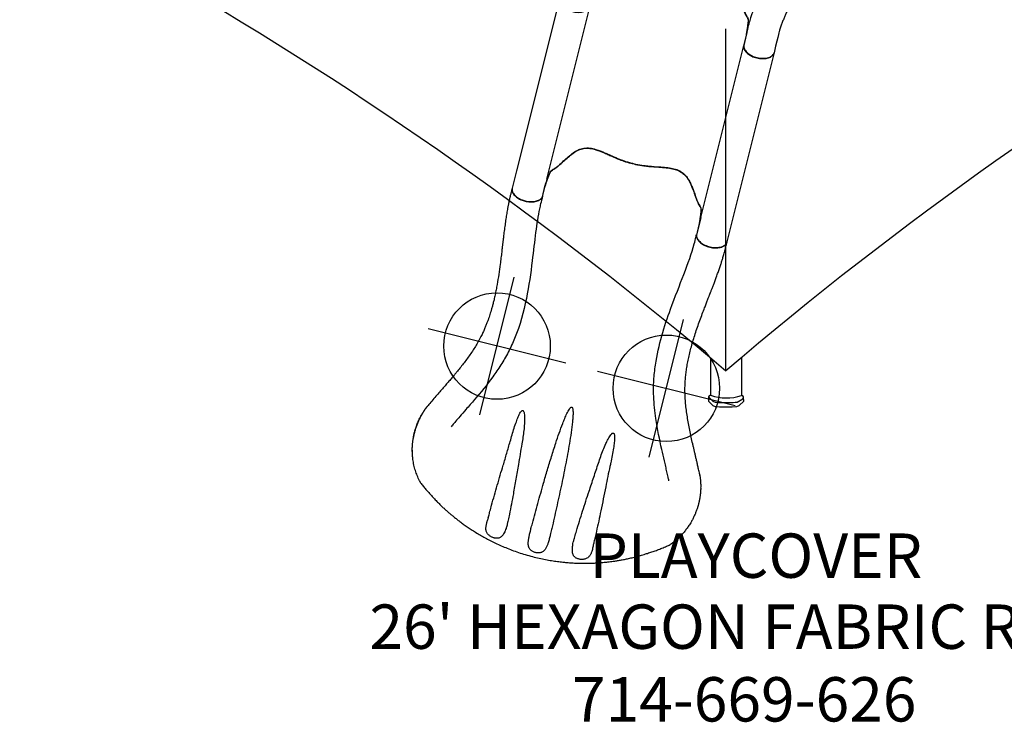
# Model space of a CAD drawing. Extents: x 5574 to 6004, y -5558 to -5167.
# Drawn here: x 5788 to 5899, y -5541 to -5462 of the extents above; entities that cross this region are included whole.
import ezdxf
from ezdxf.enums import TextEntityAlignment as Align

# ---------------------------------------------------------------- set-up
doc = ezdxf.new("R2010")
doc.units = 0
doc.header["$MEASUREMENT"] = 0
doc.linetypes.add('CENTER', pattern=[0.6, 0.375, -0.075, 0.075, -0.075])
doc.layers.get('0').update_dxf_attribs({"color": 5, "linetype": 'CONTINUOUS'})
doc.layers.add('Ft', color=1, linetype='CONTINUOUS', plot=False)
doc.layers.add('Node', color=7, linetype='CONTINUOUS', plot=False)
for name, color, linetype in [('PARTNO', 7, 'CONTINUOUS'), ('PHASE-1', 6, 'CONTINUOUS'), ('TXT', 7, 'CENTER')]:
    doc.layers.add(name, color=color, linetype=linetype)
doc.styles.add('ROMANS', font='ROMANS.SHX', dxfattribs={"height": 5})
doc.styles.add('SIMPLEX', font='simplex.shx')

# ---------------------------------------------------------------- blocks, each defined once
blk = doc.blocks.new('23670600')
for p, q in [((5.99, 12.48), (4.56, 12.48)), ((23.19, -4.59), (23.56, -4.35, -12)), ((27.82, -6.2, -12), (26.1, -7.21)), ((5.98, -12.48), (4.6, -12.48))]:
    blk.add_line(p, q)
at = {"elevation": -12}
blk.add_lwpolyline([(27.82, -6.2, 0.055603), (27.93, -6.12, 0.069171), (28.06, -5.98, 0.058762), (28.14, -5.79, 0.048391), (28.19, -5.56, 0.040057), (28.21, -5.31, 0.034058), (28.18, -5.04, 0.029993), (28.11, -4.75, 0.027504), (28.01, -4.46, 0.039154), (27.79, -4.05, 0.026467), (27.61, -3.79, 0.028012), (27.41, -3.57, 0.030853), (27.2, -3.37, 0.035347), (26.98, -3.22, 0.041924), (26.75, -3.11, 0.050804), (26.54, -3.05, 0.061489), (26.33, -3.05, 0.071284), (26.15, -3.09), (25.1, -3.69, -0.02973), (23.56, -4.35, -0.10175), (23.31, -4.37, -0.039868), (23.09, -4.32, 0.009859), (22.89, -4.27, 0.02768), (22.54, -4.2, 0.015001), (22.17, -4.17, 0.001571), (21.43, -4.12, -0.01296), (20.74, -4.06, -0.029706), (20.03, -3.94, -0.038364), (19.51, -3.78, -0.065373), (19.01, -3.5, -0.069611), (18.52, -3, -0.041525), (18.17, -2.42, -0.01956), (17.94, -1.94, -0.008537), (17.8, -1.56, -0.003786), (17.61, -1.06, 0.001822), (17.44, -0.6, 0.008396), (17.11, 0.28, 0.012259), (16.82, 0.94, 0.00979), (16.63, 1.34, -0.012421), (16.26, 1.99, 0.0196), (15.73, 2.76, 0.007442), (15.37, 3.22, 0.004238), (14.67, 4.08, -0.008424), (14.14, 4.74, -0.025714), (13.74, 5.32, -0.049004), (13.45, 5.91, -0.041069), (13.34, 6.29, -0.051631), (13.29, 6.76, -0.044246), (13.34, 7.2, -0.025), (13.42, 7.56, -0.024362), (13.59, 8.04, -0.012785), (13.77, 8.44, -0.007112), (13.96, 8.84, -0.001299), (14.23, 9.37, 0.009811), (14.42, 9.76, 0.022174), (14.56, 10.1, 0.017045), (14.64, 10.33, -0.007422), (14.69, 10.54, -0.05261), (14.76, 10.7, -0.073517), (14.88, 10.85, -0.016012), (15.07, 11.01, -0.009938), (15.29, 11.17, -0.006435), (15.65, 11.43, -0.003828), (16.01, 11.68, -0.000817), (16.24, 11.85, 0), (17.28, 12.44, 0.071282), (17.41, 12.58, 0.061504), (17.51, 12.76, 0.050826), (17.57, 12.97, 0.041918), (17.59, 13.22, 0.035351), (17.57, 13.49, 0.030855), (17.51, 13.77, 0.027996), (17.42, 14.06, 0.026464), (17.29, 14.34, 0.026055), (17.13, 14.61, 0.026741), (16.94, 14.86, 0.028586), (16.74, 15.08, 0.031803), (16.53, 15.26, 0.036793), (16.3, 15.4, 0.043936), (16.08, 15.5, 0.053384), (15.87, 15.54, 0.064207), (15.67, 15.54, 0.091136), (15.45, 15.46, 1.003923)], format="xyb", dxfattribs=at)
blk.add_lwpolyline([(5.99, -12.48, 0.055603), (6.13, -12.46, 0.069171), (6.31, -12.39, 0.058762), (6.48, -12.27, 0.048391), (6.63, -12.1, 0.040057), (6.76, -11.89, 0.034058), (6.87, -11.64, 0.029993), (6.96, -11.36, 0.027504), (7.01, -11.06, 0.039154), (7.03, -10.59, 0.026467), (7, -10.28, 0.028012), (6.94, -9.98, 0.030853), (6.85, -9.71, 0.035347), (6.73, -9.47, 0.041924), (6.59, -9.26, 0.050804), (6.43, -9.1, 0.061489), (6.26, -8.99, 0.071284), (6.08, -8.94), (4.88, -8.94, -0.02973), (3.2, -8.75, -0.10175), (2.98, -8.64, -0.039868), (2.82, -8.5, 0.009859), (2.67, -8.35, 0.02768), (2.39, -8.12, 0.015001), (2.09, -7.91, 0.001571), (1.47, -7.5, -0.01296), (0.9, -7.1, -0.029706), (0.34, -6.65, -0.038364), (-0.03, -6.25, -0.065373), (-0.32, -5.75, -0.069611), (-0.5, -5.08, -0.041525), (-0.52, -4.4, -0.01956), (-0.47, -3.87, -0.008537), (-0.42, -3.47, -0.003786), (-0.33, -2.95, 0.001822), (-0.24, -2.46, 0.008396), (-0.1, -1.53, 0.012259), (-0.02, -0.81, 0.00979), (0, -0.37, -0.012421), (0, 0.37, 0.0196), (-0.07, 1.3, 0.007442), (-0.15, 1.88, 0.004238), (-0.33, 2.98, -0.008424), (-0.46, 3.81, -0.025714), (-0.52, 4.51, -0.049004), (-0.49, 5.17, -0.041069), (-0.39, 5.56, -0.051631), (-0.2, 5.99, -0.044246), (0.06, 6.35, -0.025), (0.31, 6.62, -0.024362), (0.7, 6.95, -0.012785), (1.04, 7.21, -0.007112), (1.41, 7.46, -0.001299), (1.91, 7.79, 0.009811), (2.27, 8.03, 0.022174), (2.56, 8.26, 0.017045), (2.74, 8.43, -0.007422), (2.89, 8.57, -0.05261), (3.03, 8.68, -0.073517), (3.21, 8.75, -0.016012), (3.45, 8.79, -0.009938), (3.72, 8.83, -0.006435), (4.16, 8.88, -0.003828), (4.6, 8.92, -0.000817), (4.89, 8.94, 0), (6.08, 8.94, 0.071282), (6.26, 9, 0.061504), (6.43, 9.1, 0.050826), (6.59, 9.26, 0.041918), (6.73, 9.47, 0.035351), (6.85, 9.71, 0.030855), (6.94, 9.98, 0.027996), (7, 10.28, 0.026464), (7.03, 10.59, 0.026055), (7.02, 10.9, 0.026741), (6.99, 11.21, 0.028586), (6.92, 11.5, 0.031803), (6.82, 11.77, 0.036793), (6.7, 12, 0.043936), (6.55, 12.19, 0.053384), (6.39, 12.34, 0.064207), (6.22, 12.43, 0.094227), (5.99, 12.48, 1.003923)], format="xyb")
for points, knots in [([(6.04, 12.47), (6.1, 12.47), (6.22, 12.46), (6.38, 12.46), (6.51, 12.46), (6.61, 12.46), (6.68, 12.46), (6.74, 12.46), (6.79, 12.46), (6.84, 12.46), (6.89, 12.47), (6.94, 12.47), (7.07, 12.48), (7.21, 12.49), (7.38, 12.5), (7.49, 12.51), (7.61, 12.53), (7.76, 12.54), (7.92, 12.56), (8.11, 12.59), (8.34, 12.62), (8.6, 12.66), (8.9, 12.72), (9.22, 12.78), (9.58, 12.85), (9.96, 12.94), (10.38, 13.05), (10.78, 13.17), (11.17, 13.3), (11.55, 13.44), (11.94, 13.59), (12.35, 13.75), (12.77, 13.94), (13.2, 14.14), (13.48, 14.31), (15.45, 15.46, -12)], [0, 0, 0, 0, 0.025205, 0.046459, 0.063767, 0.077132, 0.086255, 0.092696, 0.099115, 0.105669, 0.112359, 0.119184, 0.125993, 0.16128, 0.175421, 0.188876, 0.203574, 0.221388, 0.242318, 0.266362, 0.293518, 0.327623, 0.365623, 0.407514, 0.453291, 0.502954, 0.556506, 0.613962, 0.661856, 0.712178, 0.764932, 0.820115, 0.877698, 0.937656, 1, 1, 1, 1]), ([(6.08, 8.94), (6.08, 8.94), (6.08, 8.94), (6.08, 8.94), (6.08, 8.94), (6.24, 8.92), (6.3, 8.92), (6.41, 8.92), (6.46, 8.92), (6.63, 8.92), (6.74, 8.92), (7.05, 8.93), (7.25, 8.94), (7.65, 8.97), (7.84, 8.99), (8.21, 9.03), (8.39, 9.06), (8.74, 9.11), (8.9, 9.13), (9.49, 9.23), (9.92, 9.31), (10.64, 9.46), (10.92, 9.53), (11.51, 9.69), (11.81, 9.79), (12.4, 9.98), (12.69, 10.09), (13.14, 10.26), (13.31, 10.33), (13.66, 10.47), (13.84, 10.55), (14.16, 10.69), (14.3, 10.75), (14.55, 10.87), (14.65, 10.92), (14.83, 11.02), (14.92, 11.06), (15.08, 11.15), (15.15, 11.19), (15.29, 11.27), (15.35, 11.31), (16.06, 11.72)], [0.0079385, 0.0079385, 0.0079385, 0.0079385, 0.0190036, 0.0190036, 0.0339072, 0.0339072, 0.0488107, 0.0488107, 0.0637142, 0.0637142, 0.0935213, 0.0935213, 0.1497811, 0.1497811, 0.2060408, 0.2060408, 0.2623006, 0.2623006, 0.3185603, 0.3185603, 0.4561597, 0.4561597, 0.5435473, 0.5435473, 0.6383844, 0.6383844, 0.7332214, 0.7332214, 0.7948971, 0.7948971, 0.8548839, 0.8548839, 0.9001046, 0.9001046, 0.9284804, 0.9284804, 0.9514874, 0.9514874, 0.9744944, 0.9744944, 1, 1, 1, 1]), ([(23.19, -4.59), (22.84, -4.77), (22.5, -4.94), (21.78, -5.29), (21.41, -5.46), (20.68, -5.79), (20.31, -5.95), (19.21, -6.39), (18.47, -6.67), (16.22, -7.42), (14.68, -7.82), (12.44, -8.25), (11.74, -8.36), (10.5, -8.53), (9.95, -8.59), (8.99, -8.67), (8.57, -8.7), (7.87, -8.74), (7.59, -8.75), (7.05, -8.8), (6.75, -8.83), (6.08, -8.94), (6.08, -8.94), (6.08, -8.94)], [0.0640456, 0.0640456, 0.0640456, 0.0640456, 0.1258404, 0.1258404, 0.1887606, 0.1887606, 0.2516808, 0.2516808, 0.3759494, 0.3759494, 0.6244866, 0.6244866, 0.7357888, 0.7357888, 0.822077, 0.822077, 0.8871842, 0.8871842, 0.9318317, 0.9318317, 0.9764793, 0.9764793, 1, 1, 1, 1]), ([(26.1, -7.22), (25.71, -7.43), (24.95, -7.85), (23.77, -8.45), (22.58, -9), (21.37, -9.52), (20.15, -9.99), (18.91, -10.43), (17.65, -10.82), (16.39, -11.18), (15.11, -11.49), (13.82, -11.76), (12.53, -11.99), (11.23, -12.17), (9.92, -12.31), (8.61, -12.41), (7.3, -12.47), (6.42, -12.47), (5.98, -12.48)], [0, 0, 0, 0, 0.062501, 0.125002, 0.1875, 0.249996, 0.312494, 0.374996, 0.437502, 0.500009, 0.562514, 0.625016, 0.687512, 0.750003, 0.812495, 0.874991, 0.937494, 1, 1, 1, 1])]:
    blk.add_open_spline(points, degree=3, knots=knots)
at = {"layer": 'Node'}
for p in [(16.44, 1.66, -12), (0, 0)]:
    blk.add_point(p, dxfattribs=at)
blk = doc.blocks.new('23670700')
for p, q in [((25.97, 12.48), (5.99, 12.48)), ((27.97, 12.48), (25.97, 12.48)), ((26.59, 12.48), (26.56, 12.48)), ((26.06, 8.94), (6.08, 8.94)), ((26.06, 8.94), (26.86, 8.94)), ((26.06, -8.94), (6.08, -8.94)), ((26.06, -8.94), (26.85, -8.94)), ((5.99, -12.48), (25.97, -12.48)), ((25.97, -12.48), (27.97, -12.48))]:
    blk.add_line(p, q)
for points in [[(5.99, -12.48, 0.055603), (6.13, -12.46, 0.069171), (6.31, -12.39, 0.058762), (6.48, -12.27, 0.048391), (6.63, -12.1, 0.040057), (6.76, -11.89, 0.034058), (6.87, -11.64, 0.029993), (6.96, -11.36, 0.027504), (7.01, -11.06, 0.039154), (7.03, -10.59, 0.026467), (7, -10.28, 0.028012), (6.94, -9.98, 0.030853), (6.85, -9.71, 0.035347), (6.73, -9.47, 0.041924), (6.59, -9.26, 0.050804), (6.43, -9.1, 0.061489), (6.26, -8.99, 0.071284), (6.08, -8.94), (4.88, -8.94, -0.02973), (3.2, -8.75, -0.10175), (2.98, -8.64, -0.039868), (2.82, -8.5, 0.009859), (2.67, -8.35, 0.02768), (2.39, -8.12, 0.015001), (2.09, -7.91, 0.001571), (1.47, -7.5, -0.01296), (0.9, -7.1, -0.029706), (0.34, -6.65, -0.038364), (-0.03, -6.25, -0.065373), (-0.32, -5.75, -0.069611), (-0.5, -5.08, -0.041525), (-0.52, -4.4, -0.01956), (-0.47, -3.87, -0.008537), (-0.42, -3.47, -0.003786), (-0.33, -2.95, 0.001822), (-0.24, -2.46, 0.008396), (-0.1, -1.53, 0.012259), (-0.02, -0.81, 0.00979), (0, -0.37, -0.012421), (0, 0.37, 0.0196), (-0.07, 1.3, 0.007442), (-0.15, 1.88, 0.004238), (-0.33, 2.98, -0.008424), (-0.46, 3.81, -0.025714), (-0.52, 4.51, -0.049004), (-0.49, 5.17, -0.041069), (-0.39, 5.56, -0.051631), (-0.2, 5.99, -0.044246), (0.06, 6.35, -0.025), (0.31, 6.62, -0.024362), (0.7, 6.95, -0.012785), (1.04, 7.21, -0.007112), (1.41, 7.46, -0.001299), (1.91, 7.79, 0.009811), (2.27, 8.03, 0.022174), (2.56, 8.26, 0.017045), (2.74, 8.43, -0.007422), (2.89, 8.57, -0.05261), (3.03, 8.68, -0.073517), (3.21, 8.75, -0.016012), (3.45, 8.79, -0.009938), (3.72, 8.83, -0.006435), (4.16, 8.88, -0.003828), (4.6, 8.92, -0.000817), (4.89, 8.94, 0), (6.08, 8.94, 0.071282), (6.26, 9, 0.061504), (6.43, 9.1, 0.050826), (6.59, 9.26, 0.041918), (6.73, 9.47, 0.035351), (6.85, 9.71, 0.030855), (6.94, 9.98, 0.027996), (7, 10.28, 0.026464), (7.03, 10.59, 0.026055), (7.02, 10.9, 0.026741), (6.99, 11.21, 0.028586), (6.92, 11.5, 0.031803), (6.82, 11.77, 0.036793), (6.7, 12, 0.043936), (6.55, 12.19, 0.053384), (6.39, 12.34, 0.064207), (6.22, 12.43, 0.091136), (5.99, 12.48, 1.003923)], [(27.97, -12.48, 0.055603), (28.1, -12.46, 0.069171), (28.28, -12.39, 0.058762), (28.45, -12.27, 0.048391), (28.61, -12.1, 0.040057), (28.74, -11.89, 0.034058), (28.85, -11.64, 0.029993), (28.94, -11.36, 0.027504), (28.99, -11.06, 0.039154), (29.01, -10.59, 0.026467), (28.98, -10.28, 0.028012), (28.92, -9.98, 0.030853), (28.83, -9.71, 0.035347), (28.71, -9.47, 0.041924), (28.57, -9.26, 0.050804), (28.41, -9.1, 0.061489), (28.24, -8.99, 0.071284), (28.06, -8.94), (26.85, -8.94, -0.02973), (25.18, -8.75, -0.10175), (24.95, -8.64, -0.039868), (24.79, -8.5, 0.009859), (24.64, -8.35, 0.02768), (24.37, -8.12, 0.015001), (24.07, -7.91, 0.001571), (23.45, -7.5, -0.01296), (22.87, -7.1, -0.029706), (22.32, -6.65, -0.038364), (21.95, -6.25, -0.065373), (21.66, -5.75, -0.069611), (21.48, -5.08, -0.041525), (21.46, -4.4, -0.01956), (21.5, -3.87, -0.008537), (21.56, -3.47, -0.003786), (21.65, -2.95, 0.001822), (21.73, -2.46, 0.008396), (21.88, -1.53, 0.012259), (21.96, -0.81, 0.00979), (21.98, -0.37, -0.012421), (21.98, 0.37, 0.0196), (21.9, 1.3, 0.007442), (21.83, 1.88, 0.004238), (21.65, 2.98, -0.008424), (21.51, 3.81, -0.025714), (21.45, 4.51, -0.049004), (21.49, 5.17, -0.041069), (21.58, 5.56, -0.051631), (21.78, 5.99, -0.044246), (22.04, 6.35, -0.025), (22.29, 6.62, -0.024362), (22.68, 6.95, -0.012785), (23.02, 7.21, -0.007112), (23.39, 7.46, -0.001299), (23.89, 7.79, 0.009811), (24.25, 8.03, 0.022174), (24.53, 8.26, 0.017045), (24.72, 8.43, -0.007422), (24.87, 8.57, -0.05261), (25.01, 8.68, -0.073517), (25.19, 8.75, -0.016012), (25.43, 8.79, -0.009938), (25.7, 8.83, -0.006435), (26.14, 8.88, -0.003828), (26.58, 8.92, -0.000817), (26.86, 8.94, 0), (28.06, 8.94, 0.071282), (28.24, 9, 0.061504), (28.41, 9.1, 0.050826), (28.57, 9.26, 0.041918), (28.71, 9.47, 0.035351), (28.83, 9.71, 0.030855), (28.92, 9.98, 0.027996), (28.98, 10.28, 0.026464), (29.01, 10.59, 0.026055), (29, 10.9, 0.026741), (28.97, 11.21, 0.028586), (28.9, 11.5, 0.031803), (28.8, 11.77, 0.036793), (28.68, 12, 0.043936), (28.53, 12.19, 0.053384), (28.37, 12.34, 0.064207), (28.19, 12.43, 0.091136), (27.97, 12.48, 1.003923)]]:
    blk.add_lwpolyline(points, format="xyb")
at = {"layer": 'Node'}
for p in [(0, 0), (22.02, 0, -16)]:
    blk.add_point(p, dxfattribs=at)
blk = doc.blocks.new('23670166MZ')
for p, q in [((32.21, 15.85), (32.2, 15.84)), ((42.99, 3.85), (42.99, 3.85)), ((42.95, 1.14), (42.95, 1.14)), ((42.95, -1.14), (42.95, -1.14)), ((42.99, -3.84), (42.99, -3.85)), ((37.34, -16.25), (37.42, -16.23))]:
    blk.add_line(p, q)
for points in [[(32.18, 15.83, -0.016268), (32.21, 15.85), (32.25, 15.86), (32.3, 15.88), (32.34, 15.9), (32.39, 15.92), (32.44, 15.94), (32.48, 15.96), (32.53, 15.98), (32.58, 15.99), (32.62, 16.01), (32.67, 16.03), (32.72, 16.05), (32.76, 16.06), (32.81, 16.08), (32.86, 16.09), (32.9, 16.11), (32.95, 16.12), (33, 16.14), (33.04, 16.15), (33.09, 16.17), (33.14, 16.18), (33.19, 16.2), (33.23, 16.21), (33.28, 16.22), (33.33, 16.24), (33.38, 16.25), (33.42, 16.26), (33.47, 16.27), (33.52, 16.28), (33.57, 16.29), (33.62, 16.31), (33.66, 16.32), (33.71, 16.33), (33.76, 16.34), (33.81, 16.35), (33.86, 16.36), (33.9, 16.36), (33.95, 16.37), (34, 16.38), (34.05, 16.39), (34.1, 16.4), (34.14, 16.41), (34.19, 16.41), (34.24, 16.42), (34.29, 16.43), (34.34, 16.43), (34.39, 16.44), (34.44, 16.45), (34.48, 16.45), (34.53, 16.46), (34.58, 16.46), (34.63, 16.47), (34.68, 16.47), (34.73, 16.47), (34.77, 16.48), (34.82, 16.48), (34.87, 16.48), (34.92, 16.49), (34.97, 16.49), (35.02, 16.49), (35.06, 16.49), (35.11, 16.5), (35.16, 16.5), (35.21, 16.5), (35.26, 16.5), (35.3, 16.5), (35.35, 16.5), (35.4, 16.5), (35.45, 16.5), (35.49, 16.5), (35.54, 16.5), (35.59, 16.5), (35.64, 16.5), (35.68, 16.49), (35.73, 16.49), (35.78, 16.49), (35.82, 16.49), (35.87, 16.48)], [(5.99, -12.48, 0.055603), (6.13, -12.46, 0.069171), (6.31, -12.39, 0.058762), (6.48, -12.27, 0.048391), (6.63, -12.1, 0.040057), (6.76, -11.89, 0.034058), (6.87, -11.64, 0.029993), (6.96, -11.36, 0.027504), (7.01, -11.06, 0.039154), (7.03, -10.59, 0.026467), (7, -10.28, 0.028012), (6.94, -9.98, 0.030853), (6.85, -9.71, 0.035347), (6.73, -9.47, 0.041924), (6.59, -9.26, 0.050804), (6.43, -9.1, 0.061489), (6.26, -8.99, 0.071284), (6.08, -8.94), (4.88, -8.94, -0.02973), (3.2, -8.75, -0.10175), (2.98, -8.64, -0.039868), (2.82, -8.5, 0.009859), (2.67, -8.35, 0.02768), (2.39, -8.12, 0.015001), (2.09, -7.91, 0.001571), (1.47, -7.5, -0.01296), (0.9, -7.1, -0.029706), (0.34, -6.65, -0.038364), (-0.03, -6.25, -0.065373), (-0.32, -5.75, -0.069611), (-0.5, -5.08, -0.041525), (-0.52, -4.4, -0.01956), (-0.47, -3.87, -0.008537), (-0.42, -3.47, -0.003786), (-0.33, -2.95, 0.001822), (-0.24, -2.46, 0.008396), (-0.1, -1.53, 0.012259), (-0.02, -0.81, 0.00979), (0, -0.37, -0.012421), (0, 0.37, 0.0196), (-0.07, 1.3, 0.007442), (-0.15, 1.88, 0.004238), (-0.33, 2.98, -0.008424), (-0.46, 3.81, -0.025714), (-0.52, 4.51, -0.049004), (-0.49, 5.17, -0.041069), (-0.39, 5.56, -0.051631), (-0.2, 5.99, -0.044246), (0.06, 6.35, -0.025), (0.31, 6.62, -0.024362), (0.7, 6.95, -0.012785), (1.04, 7.21, -0.007112), (1.41, 7.46, -0.001299), (1.91, 7.79, 0.009811), (2.27, 8.03, 0.022174), (2.56, 8.26, 0.017045), (2.74, 8.43, -0.007422), (2.89, 8.57, -0.05261), (3.03, 8.68, -0.073517), (3.21, 8.75, -0.016012), (3.45, 8.79, -0.009938), (3.72, 8.83, -0.006435), (4.16, 8.88, -0.003828), (4.6, 8.92, -0.000817), (4.89, 8.94, 0), (6.08, 8.94, 0.071282), (6.26, 9, 0.061504), (6.43, 9.1, 0.050826), (6.59, 9.26, 0.041918), (6.73, 9.47, 0.035351), (6.85, 9.71, 0.030855), (6.94, 9.98, 0.027996), (7, 10.28, 0.026464), (7.03, 10.59, 0.026055), (7.02, 10.9, 0.026741), (6.99, 11.21, 0.028586), (6.92, 11.5, 0.031803), (6.82, 11.77, 0.036793), (6.7, 12, 0.043936), (6.55, 12.19, 0.053384), (6.39, 12.34, 0.064207), (6.22, 12.43, 0.091136), (5.99, 12.48, 1.003923)]]:
    blk.add_lwpolyline(points, format="xyb")
for centre, radius, start, end in [((32.59, 14.93), 0.99, 113.4859, 115.7747), ((32.59, -14.94), 0.98, 244.2139, 246.5252), ((32.38, -15.46), 0.423, 242.8561, 246.5941)]:
    blk.add_arc(centre, radius, start, end)
for points, knots in [([(32.16, 15.83), (32.1, 15.8), (31.87, 15.69), (31.51, 15.51), (31.09, 15.3), (30.71, 15.11), (30.36, 14.92), (30.01, 14.75), (29.67, 14.57), (29.33, 14.4), (28.87, 14.16), (28.29, 13.87), (27.59, 13.54), (26.89, 13.21), (26.19, 12.9), (25.48, 12.61), (24.8, 12.36), (24.14, 12.14), (23.52, 11.96), (22.91, 11.81), (22.32, 11.7), (21.72, 11.6), (21.11, 11.53), (20.47, 11.47), (19.81, 11.44), (19.12, 11.42), (18.4, 11.43), (17.66, 11.45), (16.89, 11.5), (16.11, 11.56), (15.32, 11.64), (14.54, 11.73), (13.95, 11.8), (13.55, 11.85), (13.32, 11.88), (13.09, 11.91), (12.87, 11.93), (12.67, 11.96), (12.49, 11.98), (12.35, 12), (12.25, 12.01), (12.17, 12.02), (12.1, 12.03), (12.02, 12.04), (11.93, 12.05), (11.8, 12.07), (11.65, 12.09), (11.46, 12.11), (11.27, 12.14), (11.07, 12.16), (10.63, 12.21), (10.09, 12.27), (9.46, 12.34), (8.98, 12.38), (8.53, 12.41), (8.17, 12.44), (7.89, 12.45), (7.67, 12.46), (7.43, 12.47), (7.2, 12.48), (6.98, 12.48), (6.77, 12.48), (6.53, 12.48), (6.27, 12.48), (6.08, 12.48), (5.98, 12.48)], [0, 0, 0, 0, 0.007368, 0.026659, 0.042841, 0.057927, 0.071916, 0.08557, 0.099363, 0.113279, 0.127298, 0.155284, 0.18345, 0.211652, 0.239753, 0.267631, 0.295012, 0.319817, 0.343625, 0.366476, 0.388499, 0.409822, 0.432317, 0.455593, 0.47967, 0.504564, 0.53055, 0.558021, 0.585308, 0.61397, 0.6438, 0.672586, 0.69985, 0.708591, 0.717172, 0.725594, 0.733858, 0.741879, 0.748862, 0.753482, 0.75734, 0.760432, 0.762759, 0.765163, 0.768731, 0.773469, 0.779383, 0.786468, 0.793994, 0.801485, 0.808941, 0.843645, 0.862961, 0.881418, 0.898917, 0.915447, 0.923121, 0.931748, 0.941273, 0.951765, 0.959038, 0.967404, 0.977187, 0.988175, 1, 1, 1, 1]), ([(32.18, 15.83), (32.18, 15.83), (32.17, 15.83), (32.17, 15.83), (32.16, 15.83), (32.16, 15.83)], [0, 0, 0, 0, 0.3485249, 0.7139976, 1, 1, 1, 1]), ([(32.25, 15.86), (32.24, 15.86), (32.23, 15.86), (32.21, 15.85), (32.2, 15.84), (32.2, 15.84), (32.2, 15.84)], [0, 0, 0, 0, 0.261896, 0.807649, 0.958899, 1, 1, 1, 1]), ([(32.2, 15.84), (32.2, 15.84), (32.2, 15.84), (32.2, 15.84), (32.2, 15.84), (32.21, 15.85), (32.21, 15.85)], [0, 0, 0, 0, 0.286281, 0.613358, 0.637171, 1, 1, 1, 1]), ([(35.87, 16.48), (36, 16.47), (36.25, 16.45), (36.63, 16.4), (37.02, 16.33), (37.45, 16.23), (37.9, 16.09), (38.35, 15.92), (38.77, 15.74), (39.17, 15.53), (39.58, 15.3), (39.97, 15.04), (40.26, 14.82), (40.43, 14.68), (40.47, 14.65)], [0, 0, 0, 0, 0.078533, 0.15709, 0.236234, 0.315377, 0.427646, 0.516408, 0.60524, 0.693998, 0.785476, 0.877036, 0.968521, 1, 1, 1, 1]), ([(40.47, 14.65), (40.49, 14.63), (40.52, 14.6), (40.56, 14.57), (40.56, 14.57), (40.58, 14.55)], [0, 0, 0, 0, 0.369682, 0.737636, 1, 1, 1, 1]), ([(40.69, 14.43), (40.69, 14.44), (40.67, 14.46), (40.65, 14.49), (40.61, 14.52), (40.59, 14.54), (40.58, 14.55), (40.58, 14.55)], [0, 0, 0, 0, 0.110098, 0.438446, 0.710992, 0.911102, 1, 1, 1, 1]), ([(45.69, 0), (45.69, 0.25), (45.68, 0.74), (45.65, 1.46), (45.59, 2.14), (45.52, 2.8), (45.44, 3.41), (45.35, 3.99), (45.25, 4.54), (45.14, 5.05), (45.02, 5.56), (44.89, 6.08), (44.74, 6.6), (44.6, 7.06), (44.47, 7.45), (44.36, 7.77), (44.26, 8.04), (44.16, 8.31), (44.05, 8.6), (43.92, 8.93), (43.76, 9.3), (43.58, 9.7), (43.38, 10.13), (43.15, 10.59), (42.9, 11.07), (42.63, 11.56), (42.34, 12.04), (42.06, 12.5), (41.78, 12.94), (41.47, 13.38), (41.15, 13.82), (40.89, 14.17), (40.74, 14.36), (40.69, 14.43)], [0, 0, 0, 0, 0.046092, 0.09032, 0.132682, 0.173177, 0.211804, 0.247924, 0.282242, 0.314758, 0.345472, 0.381955, 0.415519, 0.446164, 0.47389, 0.493627, 0.511563, 0.528842, 0.547851, 0.571639, 0.597751, 0.626185, 0.656937, 0.690003, 0.725385, 0.76308, 0.803088, 0.836759, 0.87191, 0.908544, 0.946662, 0.986283, 1, 1, 1, 1]), ([(33.69, 12.63), (33.55, 12.57), (33.44, 12.51), (33.13, 12.36), (32.94, 12.27), (32.56, 12.08), (32.38, 11.98), (32, 11.79), (31.81, 11.69), (31.23, 11.4), (30.84, 11.2), (29.43, 10.49), (28.38, 9.98), (26.48, 9.2), (25.7, 8.91), (24.29, 8.5), (23.71, 8.36), (22.55, 8.14), (21.97, 8.06), (20.24, 7.89), (19.12, 7.87), (16.94, 7.94), (15.89, 8.02), (13.4, 8.29), (12.01, 8.48), (9.4, 8.8), (8.18, 8.92), (6.83, 8.95), (6.55, 8.95), (6.17, 8.94), (6.09, 8.94), (6.02, 8.94)], [0, 0, 0, 0, 0.016078, 0.016078, 0.039404, 0.039404, 0.062729, 0.062729, 0.086055, 0.086055, 0.132707, 0.132707, 0.251172, 0.251172, 0.329877, 0.329877, 0.382545, 0.382545, 0.435214, 0.435214, 0.540551, 0.540551, 0.645888, 0.645888, 0.799024, 0.799024, 0.952159, 0.952159, 0.990336, 0.990336, 1, 1, 1, 1]), ([(33.66, 4.45), (33.4, 4.47), (32.88, 4.51), (32.11, 4.59), (31.5, 4.69), (31.06, 4.78), (30.77, 4.84), (30.5, 4.92), (30.29, 5), (30.15, 5.07), (30.07, 5.12), (30.01, 5.17), (29.99, 5.22), (29.98, 5.25), (29.98, 5.28), (29.99, 5.31), (30.03, 5.35), (30.1, 5.4), (30.22, 5.45), (30.41, 5.51), (30.66, 5.57), (30.98, 5.62), (31.3, 5.65), (31.79, 5.7), (32.45, 5.74), (33.15, 5.77), (33.57, 5.79), (33.71, 5.79)], [0, 0, 0, 0, 0.1011519, 0.2023208, 0.3033998, 0.3413241, 0.3793293, 0.4171943, 0.4549294, 0.467494, 0.4800329, 0.4925262, 0.4980885, 0.5028211, 0.5037491, 0.5086994, 0.5148284, 0.5257827, 0.5436229, 0.5615446, 0.6029692, 0.6444798, 0.6860853, 0.7276394, 0.8368022, 0.9459753, 1, 1, 1, 1]), ([(33.71, 5.79), (34.1, 5.8), (34.88, 5.83), (36.12, 5.89), (37.44, 5.95), (38.37, 5.99), (38.84, 6.01)], [0, 0, 0, 0, 0.22842, 0.456929, 0.728431, 1, 1, 1, 1]), ([(38.84, 6.01), (39.23, 6.03), (40.01, 6.06), (41.03, 6.08), (41.65, 6.1), (41.89, 6.1)], [0, 0, 0, 0, 0.386088, 0.772236, 1, 1, 1, 1]), ([(41.89, 6.1), (42.07, 6.1), (42.32, 6.11), (42.58, 6.11), (42.66, 6.11)], [0, 0, 0, 0, 0.700992, 1, 1, 1, 1]), ([(42.66, 6.11), (42.71, 6.11), (42.83, 6.12), (42.94, 6.13), (43, 6.13)], [0, 0, 0, 0, 0.492065, 1, 1, 1, 1]), ([(43, 6.13), (43.09, 6.13), (43.27, 6.14), (43.49, 6.13), (43.67, 6.11), (43.81, 6.09), (43.95, 6.06), (44.09, 6), (44.24, 5.92), (44.38, 5.8), (44.5, 5.65), (44.58, 5.49), (44.64, 5.33), (44.68, 5.17), (44.7, 5.01), (44.7, 4.87), (44.69, 4.72), (44.66, 4.58), (44.61, 4.46), (44.54, 4.35), (44.46, 4.25), (44.35, 4.15), (44.19, 4.06), (44, 3.99), (43.82, 3.95), (43.66, 3.91), (43.48, 3.89), (43.26, 3.86), (43.09, 3.85), (42.99, 3.85)], [0, 0, 0, 0, 0.054441, 0.10952, 0.142424, 0.175323, 0.209036, 0.242741, 0.291146, 0.340833, 0.378843, 0.418072, 0.449662, 0.482411, 0.508807, 0.536082, 0.563457, 0.59182, 0.619314, 0.647547, 0.676767, 0.706514, 0.753182, 0.800942, 0.835899, 0.870862, 0.906696, 0.942533, 1, 1, 1, 1]), ([(39.34, 4.02), (38.56, 4.08), (37.22, 4.17), (35.33, 4.32), (34.22, 4.41), (33.66, 4.45)], [0, 0, 0, 0, 0.412494, 0.706212, 1, 1, 1, 1]), ([(42.38, 3.87), (42.15, 3.88), (41.53, 3.9), (40.52, 3.95), (39.74, 4), (39.34, 4.02)], [0, 0, 0, 0, 0.223058, 0.611509, 1, 1, 1, 1]), ([(42.99, 3.85), (42.88, 3.85), (42.67, 3.86), (42.47, 3.86), (42.38, 3.87)], [0, 0, 0, 0, 0.561806, 1, 1, 1, 1]), ([(39.72, 1.08), (40.5, 1.1), (41.49, 1.12), (42.47, 1.14), (42.67, 1.14)], [0, 0, 0, 0, 0.799109, 1, 1, 1, 1]), ([(42.67, 1.14), (42.72, 1.14), (42.81, 1.14), (42.9, 1.14), (42.95, 1.14)], [0, 0, 0, 0, 0.5059711, 1, 1, 1, 1]), ([(42.95, 1.14), (43.02, 1.14), (43.18, 1.14), (43.4, 1.14), (43.63, 1.13), (43.83, 1.12), (44.01, 1.1), (44.17, 1.08), (44.33, 1.05), (44.5, 1), (44.67, 0.92), (44.82, 0.82), (44.94, 0.7), (45.02, 0.59), (45.08, 0.46), (45.13, 0.31), (45.16, 0.16), (45.16, 0.05), (45.16, 0), (45.16, 0)], [0, 0, 0, 0, 0.0719, 0.143799, 0.217584, 0.291365, 0.349255, 0.407141, 0.46636, 0.525565, 0.60632, 0.688904, 0.743041, 0.798285, 0.848604, 0.900423, 0.949253, 0.999999, 1, 1, 1, 1]), ([(39.72, -1.08), (38.93, -1.06), (37.62, -1.02), (35.78, -0.95), (34.21, -0.87), (32.77, -0.77), (31.46, -0.67), (30.49, -0.56), (29.71, -0.46), (29.22, -0.38), (28.84, -0.29), (28.59, -0.22), (28.43, -0.15), (28.34, -0.1), (28.3, -0.06), (28.28, -0.03), (28.28, 0), (28.28, 0.02), (28.29, 0.04), (28.32, 0.08), (28.39, 0.14), (28.51, 0.19), (28.74, 0.27), (29.06, 0.35), (29.46, 0.42), (30.14, 0.52), (31.08, 0.64), (32.31, 0.74), (33.53, 0.83), (35.17, 0.92), (37.24, 1.01), (38.89, 1.06), (39.72, 1.08)], [0, 0, 0, 0, 0.101997, 0.170013, 0.23803, 0.306042, 0.357066, 0.408084, 0.433601, 0.45911, 0.471884, 0.484639, 0.491701, 0.494956, 0.497569, 0.498932, 0.500085, 0.500304, 0.501487, 0.503282, 0.506831, 0.513514, 0.520228, 0.537945, 0.555698, 0.573452, 0.626435, 0.67944, 0.732467, 0.78548, 0.892739, 1, 1, 1, 1]), ([(40.7, -14.41), (40.71, -14.4), (40.82, -14.26), (41.03, -13.99), (41.32, -13.6), (41.59, -13.21), (41.86, -12.81), (42.12, -12.4), (42.38, -11.98), (42.61, -11.58), (42.82, -11.21), (43, -10.87), (43.17, -10.54), (43.34, -10.21), (43.5, -9.87), (43.67, -9.5), (43.84, -9.1), (44.03, -8.66), (44.21, -8.17), (44.4, -7.65), (44.59, -7.08), (44.77, -6.49), (44.94, -5.89), (45.09, -5.27), (45.23, -4.61), (45.36, -3.92), (45.47, -3.2), (45.57, -2.44), (45.64, -1.66), (45.68, -0.84), (45.69, -0.28), (45.69, 0)], [0, 0, 0, 0, 0.003205, 0.038856, 0.072736, 0.104868, 0.135249, 0.171382, 0.204679, 0.235136, 0.262751, 0.288627, 0.311732, 0.336663, 0.360466, 0.386622, 0.415132, 0.445996, 0.479215, 0.514788, 0.552717, 0.593002, 0.631097, 0.671083, 0.712958, 0.756724, 0.802377, 0.849052, 0.89755, 0.947866, 1, 1, 1, 1]), ([(45.16, 0), (45.16, 0), (45.16, -0.05), (45.16, -0.16), (45.13, -0.31), (45.08, -0.45), (45.02, -0.59), (44.94, -0.7), (44.83, -0.82), (44.67, -0.92), (44.5, -1), (44.33, -1.04), (44.18, -1.08), (44.02, -1.1), (43.83, -1.12), (43.63, -1.13), (43.41, -1.14), (43.18, -1.14), (43.03, -1.14), (42.95, -1.14)], [0, 0, 0, 0, 0.000001, 0.048804, 0.099577, 0.14984, 0.201716, 0.255798, 0.311097, 0.391721, 0.474436, 0.532259, 0.590093, 0.649364, 0.708636, 0.780518, 0.852403, 0.9262, 1, 1, 1, 1]), ([(42.67, -1.14), (42.47, -1.14), (41.49, -1.12), (40.5, -1.1), (39.72, -1.08)], [0, 0, 0, 0, 0.200889, 1, 1, 1, 1]), ([(42.95, -1.14), (42.9, -1.14), (42.81, -1.14), (42.72, -1.14), (42.67, -1.14)], [0, 0, 0, 0, 0.494029, 1, 1, 1, 1]), ([(33.66, -4.45), (34.05, -4.42), (34.83, -4.36), (36.17, -4.25), (37.67, -4.14), (38.79, -4.06), (39.34, -4.02)], [0, 0, 0, 0, 0.205918, 0.411869, 0.705905, 1, 1, 1, 1]), ([(39.34, -4.02), (39.74, -4), (40.52, -3.95), (41.53, -3.9), (42.15, -3.88), (42.38, -3.87)], [0, 0, 0, 0, 0.38845, 0.776939, 1, 1, 1, 1]), ([(42.38, -3.87), (42.47, -3.86), (42.67, -3.86), (42.88, -3.85), (42.99, -3.84)], [0, 0, 0, 0, 0.438179, 1, 1, 1, 1]), ([(42.99, -3.85), (43.11, -3.85), (43.32, -3.87), (43.61, -3.9), (43.87, -3.95), (44.07, -4.01), (44.22, -4.08), (44.33, -4.14), (44.44, -4.23), (44.54, -4.33), (44.61, -4.46), (44.66, -4.6), (44.69, -4.73), (44.7, -4.86), (44.7, -5), (44.68, -5.11), (44.66, -5.22), (44.63, -5.33), (44.58, -5.48), (44.51, -5.62), (44.42, -5.75), (44.31, -5.86), (44.19, -5.95), (44.07, -6.01), (43.96, -6.05), (43.84, -6.08), (43.7, -6.11), (43.54, -6.12), (43.37, -6.13), (43.19, -6.13), (43.06, -6.13), (43, -6.13)], [0, 0, 0, 0, 0.066918, 0.119965, 0.173684, 0.226821, 0.254022, 0.281215, 0.314827, 0.349115, 0.381544, 0.415121, 0.437802, 0.461023, 0.487693, 0.515293, 0.521359, 0.550645, 0.580901, 0.613417, 0.646803, 0.686298, 0.726698, 0.757006, 0.787322, 0.81847, 0.849622, 0.88677, 0.923924, 0.961961, 1, 1, 1, 1]), ([(33.71, -5.79), (33.45, -5.78), (32.93, -5.77), (32.15, -5.73), (31.54, -5.67), (31.08, -5.63), (30.79, -5.59), (30.5, -5.54), (30.26, -5.47), (30.1, -5.4), (30.03, -5.35), (30, -5.31), (29.98, -5.27), (29.98, -5.23), (30, -5.19), (30.06, -5.13), (30.16, -5.06), (30.32, -4.99), (30.55, -4.91), (30.83, -4.83), (31.12, -4.76), (31.56, -4.68), (32.15, -4.59), (32.9, -4.5), (33.41, -4.46), (33.66, -4.45)], [0, 0, 0, 0, 0.101151, 0.202306, 0.303428, 0.34182, 0.380308, 0.4186, 0.456728, 0.475946, 0.483446, 0.490975, 0.495602, 0.500182, 0.5062, 0.516926, 0.534148, 0.551458, 0.589769, 0.628187, 0.666715, 0.705177, 0.803405, 0.90171, 1, 1, 1, 1]), ([(38.84, -6.01), (38.45, -5.99), (37.66, -5.96), (36.42, -5.9), (35.1, -5.84), (34.17, -5.81), (33.71, -5.79)], [0, 0, 0, 0, 0.228514, 0.457068, 0.728477, 1, 1, 1, 1]), ([(41.89, -6.1), (41.65, -6.09), (41.03, -6.08), (40.01, -6.06), (39.23, -6.02), (38.84, -6.01)], [0, 0, 0, 0, 0.227764, 0.613856, 1, 1, 1, 1]), ([(42.66, -6.11), (42.58, -6.11), (42.32, -6.11), (42.07, -6.1), (41.89, -6.1)], [0, 0, 0, 0, 0.298972, 1, 1, 1, 1]), ([(42.66, -6.11), (42.69, -6.11), (42.77, -6.12), (42.89, -6.12), (42.96, -6.13), (43, -6.13)], [0, 0, 0, 0, 0.337264, 0.679528, 1, 1, 1, 1]), ([(6.02, -8.94), (6.34, -8.94), (6.63, -8.95), (7.1, -8.94), (7.28, -8.94), (7.88, -8.91), (8.31, -8.88), (9.21, -8.81), (9.68, -8.76), (11.17, -8.59), (12.25, -8.44), (14.73, -8.14), (16.16, -7.98), (19.15, -7.85), (20.72, -7.88), (22.88, -8.2), (23.44, -8.3), (24.54, -8.57), (25.09, -8.73), (26.12, -9.07), (26.62, -9.26), (28.17, -9.88), (29.16, -10.36), (30.56, -11.05), (30.99, -11.28), (31.74, -11.66), (32.06, -11.82), (32.59, -12.09), (32.8, -12.2), (33.17, -12.38), (33.32, -12.46), (33.56, -12.57), (33.63, -12.61), (33.7, -12.64)], [0, 0, 0, 0, 0.039215, 0.039215, 0.064926, 0.064926, 0.121932, 0.121932, 0.178937, 0.178937, 0.30106, 0.30106, 0.447205, 0.447205, 0.59335, 0.59335, 0.643697, 0.643697, 0.694043, 0.694043, 0.74439, 0.74439, 0.854503, 0.854503, 0.90643, 0.90643, 0.944743, 0.944743, 0.971389, 0.971389, 0.991336, 0.991336, 1, 1, 1, 1]), ([(5.98, -12.48), (6.06, -12.48), (6.22, -12.48), (6.44, -12.48), (6.64, -12.48), (6.81, -12.48), (6.95, -12.48), (7.09, -12.48), (7.22, -12.47), (7.34, -12.47), (7.43, -12.47), (7.5, -12.47), (7.55, -12.46), (7.59, -12.46), (7.65, -12.46), (7.71, -12.46), (7.8, -12.45), (7.93, -12.45), (8.1, -12.44), (8.31, -12.43), (8.57, -12.41), (8.87, -12.39), (9.18, -12.36), (9.5, -12.33), (9.83, -12.3), (10.18, -12.26), (10.52, -12.22), (10.87, -12.18), (11.2, -12.15), (11.48, -12.11), (11.71, -12.08), (11.88, -12.06), (12.01, -12.04), (12.13, -12.03), (12.24, -12.01), (12.37, -12), (12.53, -11.98), (12.73, -11.95), (12.97, -11.92), (13.25, -11.88), (13.56, -11.84), (13.9, -11.8), (14.26, -11.76), (14.87, -11.69), (15.75, -11.59), (16.71, -11.51), (17.5, -11.46), (18.08, -11.44), (18.62, -11.42), (19.09, -11.42), (19.5, -11.43), (19.87, -11.44), (20.21, -11.46), (20.53, -11.48), (20.86, -11.5), (21.21, -11.54), (21.59, -11.59), (22, -11.64), (22.44, -11.72), (22.95, -11.82), (23.51, -11.96), (24.12, -12.13), (24.73, -12.33), (25.33, -12.55), (25.93, -12.79), (26.5, -13.03), (27.05, -13.28), (27.53, -13.51), (27.96, -13.71), (28.36, -13.91), (28.8, -14.13), (29.28, -14.37), (29.8, -14.64), (30.36, -14.92), (30.96, -15.23), (31.56, -15.53), (31.97, -15.73), (32.16, -15.82)], [0, 0, 0, 0, 0.009945, 0.019023, 0.027017, 0.033892, 0.039645, 0.04447, 0.050488, 0.055281, 0.05879, 0.061253, 0.062913, 0.064752, 0.066879, 0.069294, 0.071992, 0.077652, 0.084221, 0.09172, 0.103003, 0.114693, 0.126641, 0.13885, 0.151576, 0.164575, 0.177846, 0.191376, 0.203901, 0.214626, 0.223568, 0.229342, 0.234057, 0.23835, 0.242504, 0.246712, 0.253142, 0.260667, 0.269283, 0.279724, 0.291414, 0.304305, 0.317497, 0.330661, 0.372434, 0.414212, 0.436176, 0.457897, 0.477989, 0.494409, 0.50937, 0.522843, 0.534794, 0.545913, 0.557812, 0.570847, 0.584839, 0.599846, 0.615944, 0.633222, 0.656583, 0.679752, 0.70264, 0.726739, 0.750275, 0.77312, 0.795136, 0.816295, 0.830795, 0.846911, 0.864684, 0.884144, 0.905309, 0.927758, 0.95183, 0.977473, 1, 1, 1, 1]), ([(40.56, -14.57), (40.56, -14.57), (40.58, -14.55), (40.61, -14.52), (40.65, -14.48), (40.68, -14.45), (40.7, -14.41)], [0, 0, 0, 0, 0.038949, 0.188639, 0.755981, 1, 1, 1, 1]), ([(40.47, -14.64), (40.31, -14.77), (39.98, -15.03), (39.46, -15.37), (38.91, -15.68), (38.38, -15.91), (37.9, -16.09), (37.47, -16.22), (37.06, -16.32), (36.66, -16.4), (36.27, -16.45), (36, -16.47), (35.87, -16.48)], [0, 0, 0, 0, 0.120322, 0.240635, 0.363912, 0.487192, 0.580482, 0.674093, 0.75519, 0.836289, 0.918156, 1, 1, 1, 1]), ([(40.56, -14.57), (40.56, -14.57), (40.56, -14.57), (40.52, -14.6), (40.49, -14.63), (40.47, -14.64)], [0, 0, 0, 0, 0.263819, 0.627598, 1, 1, 1, 1]), ([(32.16, -15.83), (32.16, -15.83), (32.17, -15.83), (32.17, -15.83), (32.18, -15.83), (32.18, -15.83)], [0, 0, 0, 0, 0.341854, 0.704789, 1, 1, 1, 1]), ([(32.21, -15.85), (32.21, -15.84), (32.2, -15.84), (32.2, -15.84), (32.2, -15.84), (32.2, -15.84), (32.2, -15.84)], [0, 0, 0, 0, 0.31021, 0.607711, 0.660551, 1, 1, 1, 1]), ([(32.2, -15.84), (32.2, -15.84), (32.2, -15.84), (32.21, -15.85), (32.22, -15.85), (32.24, -15.86), (32.25, -15.86)], [0, 0, 0, 0, 0.037267, 0.212876, 0.504106, 1, 1, 1, 1]), ([(35.87, -16.48), (35.75, -16.49), (35.5, -16.5), (35.11, -16.5), (34.67, -16.47), (34.18, -16.42), (33.69, -16.33), (33.27, -16.22), (32.91, -16.11), (32.63, -16.01), (32.42, -15.93), (32.31, -15.89), (32.24, -15.86), (32.21, -15.85), (32.21, -15.85)], [0, 0, 0, 0, 0.103766, 0.207706, 0.311576, 0.458701, 0.605835, 0.704551, 0.803321, 0.901971, 0.939107, 0.976192, 0.994954, 1, 1, 1, 1]), ([(32.25, -15.86), (32.28, -15.88), (32.34, -15.9), (32.47, -15.95), (32.69, -16.04), (33.02, -16.15), (33.43, -16.27), (33.85, -16.36), (34.27, -16.43), (34.68, -16.47), (35.07, -16.5), (35.47, -16.5), (35.74, -16.49), (35.87, -16.48)], [0, 0, 0, 0, 0.028029, 0.056096, 0.112508, 0.225262, 0.338011, 0.4518, 0.565573, 0.673753, 0.781936, 0.890967, 1, 1, 1, 1])]:
    blk.add_open_spline(points, degree=3, knots=knots)
at = {"layer": 'Ft'}
for p, q in [((23.64, 1.83), (23.64, 17.83)), ((31.64, 9.83), (15.64, 9.83)), ((23.64, -1.83), (23.64, -17.83)), ((31.64, -9.83), (15.64, -9.83))]:
    blk.add_line(p, q, dxfattribs=at)
for centre in [(23.64, 9.83), (23.64, -9.83)]:
    blk.add_circle(centre, 6, dxfattribs=at)
at = {"layer": 'Node'}
blk.add_point((0, 0), dxfattribs=at)
blk = doc.blocks.new('PARTNO')
at = {"layer": 'TXT', "style": 'ROMANS'}
blk.add_attdef('PARTNO', text='', height=5, dxfattribs=at).set_placement((0, 0), align=Align.CENTER)
blk = doc.blocks.new('23669626')
at = {"elevation": -89.06}
blk.add_lwpolyline([(41.57, -153.13), (41.57, -114.57)], dxfattribs=at)
for points in [[(39.84, -151.68), (39.84, -155.86)], [(43.33, -151.63), (43.34, -155.89)]]:
    blk.add_lwpolyline(points)
for points in [[(39.59, -156.04), (39.59, -156.54), (40.09, -157.03), (40.35, -157.11, 0.037553), (42.27, -157.17), (42.81, -157.11), (43.07, -157.03), (43.57, -156.53), (43.56, -156.07)], [(39.6, -156.04), (40.09, -156.52), (40.36, -156.65, 0.020371), (41.95, -156.68, 0.012918), (42.83, -156.63), (43.46, -156.25, 0.834907), (43.34, -155.89, 0.810655)]]:
    blk.add_lwpolyline(points, format="xyb")
for centre, radius, start, end in [((-237.29, -482.86, -89.06), 431.84, 49.7781, 70.2032), ((313.78, -471.62, -89.06), 418.98, 109.4611, 130.5202), ((39.87, -156.15), 0.291, 95.1607, 156.4538), ((41.63, -150.78), 5.39, 250.6159, 288.4669)]:
    blk.add_arc(centre, radius, start, end)
at = {"layer": 'PARTNO'}
ref = blk.add_blockref('PARTNO', (43.63, -192.62), dxfattribs=at)
ref.add_attrib('PARTNO', '714-669-626', dxfattribs={"height": 5, "style": 'SIMPLEX'}).set_placement((43.63, -192.62), align=Align.CENTER)
at = {"layer": 'TXT', "style": 'SIMPLEX'}
for s, p in [('PLAYCOVER', (44.95, -174.58)), ("26' HEXAGON FABRIC ROOF", (44.95, -182.58))]:
    blk.add_text(s, height=5, dxfattribs=at).set_placement(p, align=Align.MIDDLE)

msp = doc.modelspace()

# ---------------------------------------------------------------- block references
at = {"layer": 'PHASE-1'}
msp.add_blockref('23669626', (5826, -5348, 78), dxfattribs=at)
for name, p, rotation in [('23670600', (5872.6, -5443.42, 50), 225.9999988469758), ('23670700', (5862.37, -5456.4, 38), 255.9999988469757), ('23670166MZ', (5857.04, -5477.76, 22), 255.9999988469757)]:
    msp.add_blockref(name, p, dxfattribs=dict(at, rotation=rotation))

doc.saveas('drawing.dxf')
